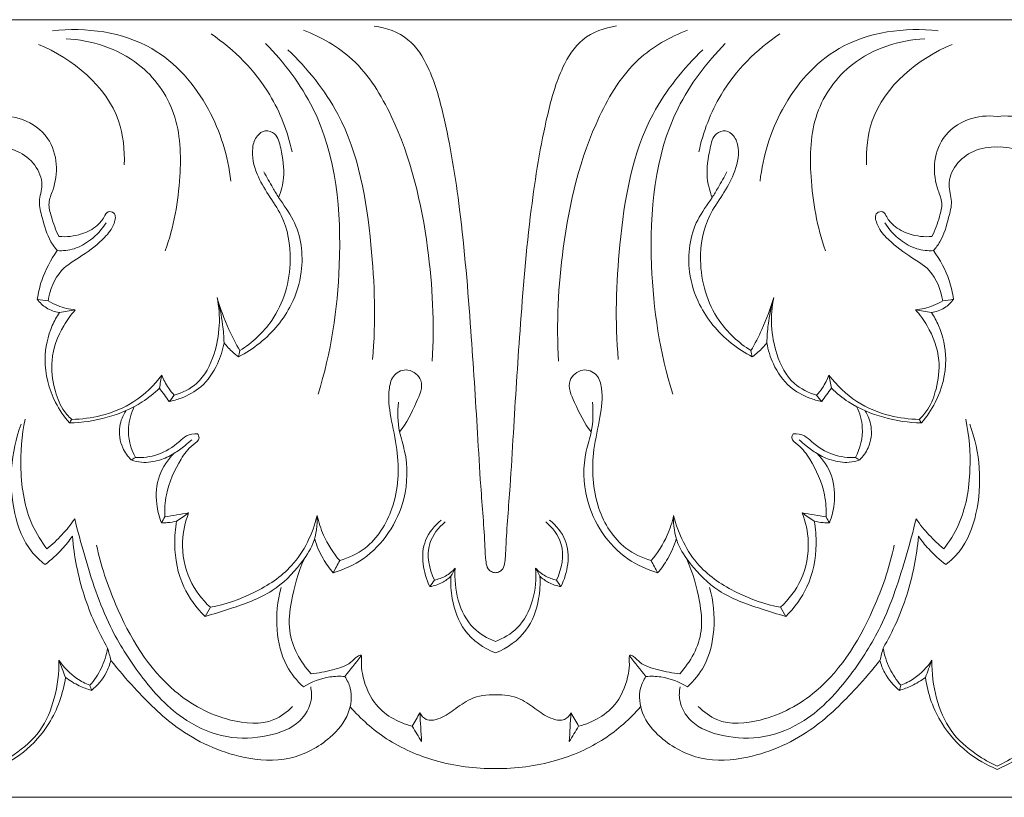
# Model space of a CAD drawing. Units: millimetres. Extents: x 6945 to 10945, y 4605 to 8605.
# Drawn here: x 9022 to 9085, y 7054 to 7104 of the extents above; entities that cross this region are included whole.
import ezdxf

# ---------------------------------------------------------------- set-up
doc = ezdxf.new("R2010")
doc.units = ezdxf.units.MM
doc.header["$MEASUREMENT"] = 0
doc.layers.get('0').update_dxf_attribs({"lineweight": 5})

msp = doc.modelspace()

# ---------------------------------------------------------------- linework, layer by layer
for p, q in [((9020.442, 7104.12), (9084.958, 7104.12)), ((9149.474, 7104.12), (9084.958, 7104.12)), ((9020.442, 7054.12), (9084.958, 7054.138)), ((9149.474, 7054.12), (9084.958, 7054.138))]:
    msp.add_line(p, q)
for points, knots in [([(9035.68, 7093.741), (9035.505, 7095.343), (9034.49, 7098.663), (9030.648, 7103.1), (9026.37, 7103.646), (9024.224, 7103.404)], [0, 0, 0, 0, 4.836088, 10.197122, 16.731112, 16.731112, 16.731112, 16.731112]), ([(9048.639, 7082.16), (9048.783, 7084.581), (9048.512, 7089.966), (9046.929, 7096.69), (9043.92, 7101.631), (9041.497, 7103.007), (9040.356, 7103.438)], [0, 0, 0, 0, 7.281173, 16.089871, 20.518364, 24.203506, 24.203506, 24.203506, 24.203506]), ([(9044.913, 7103.714), (9045.683, 7103.609), (9047.208, 7103.066), (9048.622, 7100.793), (9049.643, 7097.072), (9050.555, 7091.385), (9051.109, 7084.528), (9051.491, 7078.584), (9051.752, 7073.947), (9051.994, 7071.178), (9052.057, 7069.421), (9052.167, 7068.848), (9052.429, 7068.611), (9052.612, 7068.565), (9052.7, 7068.56)], [-37.690244, -37.690244, -37.690244, -37.690244, -35.339489, -33.145651, -29.951693, -23.751455, -15.90499, -9.302618, -5.886267, -1.948176, -1.011162, -0.551883, -0.267288, 0, 0, 0, 0]), ([(9052.7, 7068.56), (9052.788, 7068.565), (9052.971, 7068.611), (9053.233, 7068.848), (9053.343, 7069.421), (9053.406, 7071.178), (9053.648, 7073.947), (9053.909, 7078.584), (9054.291, 7084.528), (9054.845, 7091.385), (9055.757, 7097.072), (9056.778, 7100.793), (9058.192, 7103.066), (9059.717, 7103.609), (9060.487, 7103.715)], [0, 0, 0, 0, 0.267288, 0.551883, 1.011162, 1.948176, 5.886267, 9.302618, 15.90499, 23.751455, 29.951693, 33.145651, 35.339489, 37.690244, 37.690244, 37.690244, 37.690244]), ([(9056.761, 7082.16), (9056.617, 7084.581), (9056.888, 7089.966), (9058.471, 7096.69), (9061.48, 7101.631), (9063.903, 7103.007), (9065.044, 7103.438)], [0, 0, 0, 0, 7.281173, 16.089871, 20.518364, 24.203506, 24.203506, 24.203506, 24.203506]), ([(9069.72, 7093.741), (9069.895, 7095.343), (9070.91, 7098.663), (9074.752, 7103.1), (9079.03, 7103.646), (9081.176, 7103.404)], [0, 0, 0, 0, 4.836088, 10.197122, 16.731112, 16.731112, 16.731112, 16.731112]), ([(9031.472, 7089.263), (9032.021, 7090.79), (9032.54, 7093.743), (9032.414, 7098.146), (9029.748, 7101.866), (9026.731, 7102.805), (9025.092, 7102.899)], [0, 0, 0, 0, 4.874637, 8.936384, 12.843834, 17.80771, 17.80771, 17.80771, 17.80771]), ([(9039.621, 7095.627), (9039.337, 7096.91), (9038.212, 7099.897), (9035.912, 7102.195), (9034.411, 7103.202)], [0, 0, 0, 0, 3.946447, 9.400617, 9.400617, 9.400617, 9.400617]), ([(9065.779, 7095.627), (9066.063, 7096.91), (9067.188, 7099.897), (9069.488, 7102.195), (9070.989, 7103.202)], [0, 0, 0, 0, 3.946447, 9.400617, 9.400617, 9.400617, 9.400617]), ([(9073.928, 7089.264), (9073.379, 7090.79), (9072.86, 7093.743), (9072.986, 7098.146), (9075.653, 7101.866), (9078.67, 7102.805), (9080.308, 7102.899)], [0, 0, 0, 0, 4.874637, 8.936384, 12.843834, 17.80771, 17.80771, 17.80771, 17.80771]), ([(9028.833, 7094.785), (9028.868, 7095.735), (9028.552, 7099.164), (9025.509, 7101.627), (9023.322, 7102.528)], [0, 0, 0, 0, 2.853267, 10.000395, 10.000395, 10.000395, 10.000395]), ([(9041.291, 7080.039), (9042.133, 7082.706), (9043.059, 7088.857), (9042.311, 7097.184), (9039.119, 7101.366), (9037.918, 7102.596)], [0, 0, 0, 0, 8.399543, 18.64848, 23.828731, 23.828731, 23.828731, 23.828731]), ([(9044.798, 7082.261), (9045.023, 7084.708), (9044.839, 7090.045), (9043.613, 7097.289), (9040.61, 7100.982), (9039.354, 7102.192)], [0, 0, 0, 0, 7.376593, 16.068099, 21.323137, 21.323137, 21.323137, 21.323137]), ([(9060.602, 7082.261), (9060.377, 7084.708), (9060.561, 7090.045), (9061.787, 7097.289), (9064.79, 7100.982), (9066.046, 7102.192)], [0, 0, 0, 0, 7.376593, 16.068099, 21.323137, 21.323137, 21.323137, 21.323137]), ([(9064.109, 7080.039), (9063.267, 7082.706), (9062.341, 7088.857), (9063.089, 7097.184), (9066.281, 7101.366), (9067.482, 7102.596)], [0, 0, 0, 0, 8.399543, 18.64848, 23.828731, 23.828731, 23.828731, 23.828731]), ([(9076.567, 7094.785), (9076.532, 7095.735), (9076.848, 7099.164), (9079.891, 7101.627), (9082.078, 7102.529)], [0, 0, 0, 0, 2.853267, 10.000395, 10.000395, 10.000395, 10.000395]), ([(9020.442, 7097.896), (9021.057, 7097.973), (9022.392, 7097.859), (9024.021, 7096.68), (9024.597, 7094.842), (9024.372, 7093.404), (9023.892, 7092.324), (9024.19, 7091.287), (9024.421, 7090.584), (9024.627, 7090.18)], [0, 0, 0, 0, 1.874792, 3.901086, 5.662124, 7.355316, 8.206154, 9.092367, 10.456371, 10.456371, 10.456371, 10.456371]), ([(9084.958, 7097.896), (9084.343, 7097.973), (9083.008, 7097.859), (9081.38, 7096.68), (9080.803, 7094.842), (9081.029, 7093.405), (9081.508, 7092.325), (9081.21, 7091.287), (9080.98, 7090.584), (9080.773, 7090.18)], [0, 0, 0, 0, 1.874792, 3.901086, 5.662124, 7.355316, 8.206154, 9.092367, 10.456371, 10.456371, 10.456371, 10.456371]), ([(9084.958, 7097.896), (9085.573, 7097.973), (9086.909, 7097.859), (9088.537, 7096.68), (9089.113, 7094.842), (9088.888, 7093.405), (9088.408, 7092.325), (9088.706, 7091.287), (9088.937, 7090.584), (9089.144, 7090.18)], [0, 0, 0, 0, 1.874792, 3.901086, 5.662124, 7.355316, 8.206154, 9.092367, 10.456371, 10.456371, 10.456371, 10.456371]), ([(9036.267, 7082.839), (9037.058, 7083.344), (9038.807, 7084.936), (9039.775, 7088.268), (9039.254, 7091.185), (9038.094, 7092.837), (9037.289, 7094.21), (9036.948, 7095.597), (9037.278, 7096.634), (9037.887, 7097.088), (9038.693, 7096.776), (9038.974, 7095.529), (9039.211, 7094.158), (9038.919, 7093.095), (9038.758, 7092.696)], [0, 0, 0, 0, 2.83315, 6.896154, 9.825835, 11.387281, 12.91899, 14.634434, 15.459953, 16.065695, 16.688182, 17.700244, 19.618006, 20.911425, 20.911425, 20.911425, 20.911425]), ([(9069.133, 7082.839), (9068.342, 7083.344), (9066.593, 7084.936), (9065.625, 7088.268), (9066.146, 7091.185), (9067.306, 7092.837), (9068.111, 7094.21), (9068.453, 7095.597), (9068.122, 7096.634), (9067.513, 7097.089), (9066.707, 7096.776), (9066.426, 7095.529), (9066.189, 7094.158), (9066.481, 7093.095), (9066.642, 7092.696)], [0, 0, 0, 0, 2.83315, 6.896154, 9.825835, 11.387281, 12.91899, 14.634434, 15.459953, 16.065695, 16.688182, 17.700244, 19.618006, 20.911425, 20.911425, 20.911425, 20.911425]), ([(9024.526, 7089.271), (9024.375, 7089.451), (9023.904, 7090.09), (9023.613, 7091.199), (9023.267, 7092.436), (9023.691, 7093.578), (9023.155, 7094.876), (9021.97, 7095.781), (9020.954, 7095.956), (9020.442, 7095.933)], [0, 0, 0, 0, 0.707126, 2.361227, 3.414527, 4.464346, 5.840997, 7.272951, 8.82457, 8.82457, 8.82457, 8.82457]), ([(9080.874, 7089.271), (9081.025, 7089.451), (9081.496, 7090.091), (9081.787, 7091.199), (9082.133, 7092.436), (9081.709, 7093.578), (9082.246, 7094.876), (9083.43, 7095.781), (9084.446, 7095.956), (9084.958, 7095.934)], [0, 0, 0, 0, 0.707126, 2.361227, 3.414527, 4.464346, 5.840997, 7.272951, 8.82457, 8.82457, 8.82457, 8.82457]), ([(9089.042, 7089.271), (9088.891, 7089.451), (9088.42, 7090.091), (9088.129, 7091.199), (9087.783, 7092.436), (9088.208, 7093.578), (9087.671, 7094.876), (9086.487, 7095.781), (9085.471, 7095.956), (9084.958, 7095.934)], [0, 0, 0, 0, 0.707126, 2.361227, 3.414527, 4.464346, 5.840997, 7.272951, 8.82457, 8.82457, 8.82457, 8.82457]), ([(9037.809, 7094.342), (9037.992, 7093.99), (9038.302, 7093.437), (9038.927, 7092.401), (9040.123, 7090.856), (9040.464, 7088.253), (9039.895, 7086.461), (9039.568, 7085.809)], [0, 0, 0, 0, 1.191157, 1.90489, 3.639952, 7.020802, 9.21226, 9.21226, 9.21226, 9.21226]), ([(9067.591, 7094.342), (9067.408, 7093.99), (9067.098, 7093.437), (9066.473, 7092.401), (9065.277, 7090.856), (9064.936, 7088.253), (9065.505, 7086.461), (9065.832, 7085.809)], [0, 0, 0, 0, 1.191157, 1.90489, 3.639952, 7.020802, 9.21226, 9.21226, 9.21226, 9.21226]), ([(9024.627, 7090.18), (9025.114, 7090.139), (9025.998, 7090.235), (9027.022, 7090.756), (9027.505, 7091.315), (9027.724, 7091.843), (9028.356, 7091.711), (9028.162, 7090.797), (9027.436, 7089.921), (9026.21, 7088.952), (9024.536, 7088.036), (9024.055, 7086.742), (9023.94, 7086.038)], [10.456371, 10.456371, 10.456371, 10.456371, 11.93462, 13.081509, 13.800083, 14.2048, 14.585306, 15.250597, 16.338279, 18.221078, 19.848107, 21.98814, 21.98814, 21.98814, 21.98814]), ([(9080.773, 7090.18), (9080.286, 7090.139), (9079.403, 7090.235), (9078.378, 7090.756), (9077.895, 7091.316), (9077.676, 7091.843), (9077.044, 7091.711), (9077.238, 7090.797), (9077.964, 7089.922), (9079.191, 7088.952), (9080.865, 7088.036), (9081.345, 7086.742), (9081.46, 7086.039)], [10.456371, 10.456371, 10.456371, 10.456371, 11.93462, 13.081509, 13.800083, 14.2048, 14.585306, 15.250597, 16.338279, 18.221078, 19.848107, 21.98814, 21.98814, 21.98814, 21.98814]), ([(9027.667, 7091.053), (9027.397, 7090.637), (9026.776, 7089.969), (9025.667, 7089.329), (9024.888, 7089.252), (9024.526, 7089.271)], [-3.789841, -3.789841, -3.789841, -3.789841, -2.29963, -1.097083, 0, 0, 0, 0]), ([(9080.874, 7089.271), (9080.512, 7089.252), (9079.733, 7089.329), (9078.624, 7089.969), (9078.003, 7090.637), (9077.734, 7091.053)], [3.411567, 3.411567, 3.411567, 3.411567, 4.50865, 5.711197, 7.201408, 7.201408, 7.201408, 7.201408]), ([(9023.241, 7086.143), (9023.301, 7086.549), (9023.561, 7087.661), (9024.1, 7088.687), (9024.526, 7089.271)], [0, 0, 0, 0, 1.234262, 3.411567, 3.411567, 3.411567, 3.411567]), ([(9082.159, 7086.143), (9082.099, 7086.549), (9081.839, 7087.661), (9081.3, 7088.687), (9080.874, 7089.271)], [0, 0, 0, 0, 1.234262, 3.411567, 3.411567, 3.411567, 3.411567]), ([(9024.658, 7085.289), (9024.366, 7085.332), (9023.815, 7085.522), (9023.4, 7085.926), (9023.241, 7086.143)], [24.901905, 24.901905, 24.901905, 24.901905, 25.79408, 26.601638, 26.601638, 26.601638, 26.601638]), ([(9023.94, 7086.038), (9024.138, 7085.921), (9024.693, 7085.646), (9025.301, 7085.499), (9025.686, 7085.457)], [21.98814, 21.98814, 21.98814, 21.98814, 22.682248, 23.85185, 23.85185, 23.85185, 23.85185]), ([(9034.797, 7086.265), (9035.049, 7085.079), (9034.947, 7083.046), (9033.766, 7080.713), (9032.566, 7080.122), (9032.048, 7079.971)], [9.012067, 9.012067, 9.012067, 9.012067, 12.652833, 14.865351, 16.495623, 16.495623, 16.495623, 16.495623]), ([(9035.247, 7083.345), (9035.238, 7083.734), (9035.164, 7084.72), (9034.962, 7085.691), (9034.797, 7086.265)], [6.049918, 6.049918, 6.049918, 6.049918, 7.216828, 9.012067, 9.012067, 9.012067, 9.012067]), ([(9034.797, 7086.265), (9035.007, 7085.564), (9035.445, 7084.394), (9036.012, 7083.284), (9036.267, 7082.839)], [0, 0, 0, 0, 2.19745, 3.74065, 3.74065, 3.74065, 3.74065]), ([(9039.568, 7085.809), (9039.328, 7085.338), (9038.455, 7083.971), (9037.142, 7082.94), (9036.182, 7082.447)], [9.21226, 9.21226, 9.21226, 9.21226, 10.799876, 14.059291, 14.059291, 14.059291, 14.059291]), ([(9065.832, 7085.809), (9066.072, 7085.339), (9066.945, 7083.971), (9068.258, 7082.94), (9069.218, 7082.447)], [9.21226, 9.21226, 9.21226, 9.21226, 10.799876, 14.059291, 14.059291, 14.059291, 14.059291]), ([(9069.133, 7082.839), (9069.388, 7083.284), (9069.955, 7084.394), (9070.393, 7085.564), (9070.604, 7086.265)], [14.460351, 14.460351, 14.460351, 14.460351, 16.003551, 18.201001, 18.201001, 18.201001, 18.201001]), ([(9070.604, 7086.265), (9070.438, 7085.691), (9070.236, 7084.72), (9070.163, 7083.734), (9070.153, 7083.345)], [9.021039, 9.021039, 9.021039, 9.021039, 10.816278, 11.983188, 11.983188, 11.983188, 11.983188]), ([(9073.352, 7079.971), (9072.834, 7080.123), (9071.634, 7080.713), (9070.453, 7083.047), (9070.351, 7085.079), (9070.604, 7086.265)], [1.537484, 1.537484, 1.537484, 1.537484, 3.167755, 5.380273, 9.021039, 9.021039, 9.021039, 9.021039]), ([(9079.715, 7085.457), (9080.099, 7085.499), (9080.707, 7085.646), (9081.262, 7085.921), (9081.46, 7086.039)], [8.674815, 8.674815, 8.674815, 8.674815, 9.844418, 10.538525, 10.538525, 10.538525, 10.538525]), ([(9082.159, 7086.143), (9082, 7085.927), (9081.585, 7085.522), (9081.034, 7085.333), (9080.742, 7085.289)], [22.701079, 22.701079, 22.701079, 22.701079, 23.508638, 24.400812, 24.400812, 24.400812, 24.400812]), ([(9025.308, 7078.192), (9024.96, 7078.589), (9024.114, 7079.823), (9023.548, 7082.073), (9023.976, 7084.098), (9024.484, 7085.025), (9024.658, 7085.289)], [8.004967, 8.004967, 8.004967, 8.004967, 9.594154, 12.466277, 14.680532, 15.629727, 15.629727, 15.629727, 15.629727]), ([(9025.686, 7085.457), (9025.405, 7085.147), (9024.694, 7084.175), (9024.032, 7082.394), (9024.273, 7080.509), (9024.737, 7079.195), (9025.24, 7078.618), (9025.452, 7078.42)], [0, 0, 0, 0, 1.258264, 3.615866, 5.46766, 6.859811, 7.734574, 7.734574, 7.734574, 7.734574]), ([(9079.948, 7078.42), (9080.161, 7078.618), (9080.663, 7079.195), (9081.127, 7080.509), (9081.368, 7082.395), (9080.706, 7084.175), (9079.995, 7085.147), (9079.715, 7085.457)], [6.640913, 6.640913, 6.640913, 6.640913, 7.515676, 8.907827, 10.759621, 13.117224, 14.375487, 14.375487, 14.375487, 14.375487]), ([(9080.092, 7078.192), (9080.44, 7078.589), (9081.286, 7079.823), (9081.852, 7082.073), (9081.424, 7084.098), (9080.916, 7085.025), (9080.742, 7085.289)], [0, 0, 0, 0, 1.589187, 4.461311, 6.675565, 7.62476, 7.62476, 7.62476, 7.62476]), ([(9031.72, 7079.561), (9031.981, 7079.616), (9032.702, 7079.834), (9033.926, 7080.496), (9034.84, 7081.838), (9035.169, 7082.878), (9035.247, 7083.345)], [0.52713, 0.52713, 0.52713, 0.52713, 1.333378, 2.801258, 4.629162, 6.049918, 6.049918, 6.049918, 6.049918]), ([(9036.182, 7082.447), (9036.055, 7082.536), (9035.714, 7082.804), (9035.417, 7083.124), (9035.247, 7083.345)], [4.14171, 4.14171, 4.14171, 4.14171, 4.60869, 5.447476, 5.447476, 5.447476, 5.447476]), ([(9070.153, 7083.345), (9069.984, 7083.124), (9069.686, 7082.804), (9069.345, 7082.536), (9069.218, 7082.447)], [11.983188, 11.983188, 11.983188, 11.983188, 12.821975, 13.288955, 13.288955, 13.288955, 13.288955]), ([(9070.153, 7083.345), (9070.232, 7082.878), (9070.56, 7081.838), (9071.474, 7080.496), (9072.698, 7079.834), (9073.419, 7079.616), (9073.68, 7079.561)], [0, 0, 0, 0, 1.420756, 3.24866, 4.71654, 5.522788, 5.522788, 5.522788, 5.522788]), ([(9025.452, 7078.42), (9026.085, 7078.428), (9027.483, 7078.615), (9029.58, 7079.468), (9030.757, 7080.61), (9031.251, 7081.273)], [0, 0, 0, 0, 1.914756, 4.231069, 6.721132, 6.721132, 6.721132, 6.721132]), ([(9031.251, 7081.273), (9031.36, 7080.982), (9031.595, 7080.521), (9031.913, 7080.118), (9032.048, 7079.971)], [0, 0, 0, 0, 0.93585, 1.537484, 1.537484, 1.537484, 1.537484]), ([(9042.688, 7069.34), (9043.268, 7069.512), (9044.787, 7070.225), (9046.412, 7072.85), (9046.565, 7075.954), (9045.955, 7078.476), (9045.755, 7080.095), (9046.089, 7081.368), (9047.145, 7081.79), (9048.239, 7080.858), (9047.473, 7079.222), (9047.003, 7078.182), (9046.54, 7077.629)], [0, 0, 0, 0, 1.828062, 4.918317, 8.714741, 10.842852, 12.702252, 13.610614, 14.539979, 15.604733, 17.047815, 19.220352, 19.220352, 19.220352, 19.220352]), ([(9062.712, 7069.34), (9062.133, 7069.512), (9060.613, 7070.225), (9058.988, 7072.85), (9058.835, 7075.954), (9059.445, 7078.476), (9059.645, 7080.095), (9059.311, 7081.368), (9058.255, 7081.79), (9057.161, 7080.858), (9057.927, 7079.222), (9058.397, 7078.182), (9058.86, 7077.629)], [0, 0, 0, 0, 1.828062, 4.918317, 8.714741, 10.842852, 12.702252, 13.610614, 14.539979, 15.604733, 17.047815, 19.220352, 19.220352, 19.220352, 19.220352]), ([(9074.149, 7081.273), (9074.04, 7080.982), (9073.805, 7080.521), (9073.487, 7080.119), (9073.352, 7079.971)], [0, 0, 0, 0, 0.93585, 1.537484, 1.537484, 1.537484, 1.537484]), ([(9074.149, 7081.273), (9074.643, 7080.61), (9075.82, 7079.468), (9077.917, 7078.615), (9079.315, 7078.428), (9079.948, 7078.42)], [1.935528, 1.935528, 1.935528, 1.935528, 4.42559, 6.741904, 8.656659, 8.656659, 8.656659, 8.656659]), ([(9031.092, 7080.423), (9030.752, 7080.098), (9029.737, 7079.282), (9027.761, 7078.455), (9026.124, 7078.207), (9025.308, 7078.192)], [7.587287, 7.587287, 7.587287, 7.587287, 9.00311, 11.486375, 13.957808, 13.957808, 13.957808, 13.957808]), ([(9031.72, 7079.561), (9031.619, 7079.704), (9031.411, 7079.993), (9031.2, 7080.279), (9031.092, 7080.423)], [0, 0, 0, 0, 0.527358, 1.069372, 1.069372, 1.069372, 1.069372]), ([(9073.68, 7079.561), (9073.782, 7079.704), (9073.989, 7079.993), (9074.2, 7080.279), (9074.308, 7080.423)], [0, 0, 0, 0, 0.527358, 1.069372, 1.069372, 1.069372, 1.069372]), ([(9074.308, 7080.423), (9074.648, 7080.098), (9075.664, 7079.282), (9077.639, 7078.455), (9079.276, 7078.207), (9080.092, 7078.192)], [0, 0, 0, 0, 1.415823, 3.899088, 6.370521, 6.370521, 6.370521, 6.370521]), ([(9042.268, 7068.559), (9042.946, 7068.756), (9045.041, 7069.69), (9047.027, 7072.711), (9047.091, 7075.825), (9046.421, 7077.811), (9046.41, 7078.895), (9046.458, 7079.526)], [0, 0, 0, 0, 2.135876, 6.801956, 9.878759, 11.16599, 13.06625, 13.06625, 13.06625, 13.06625]), ([(9063.132, 7068.559), (9062.454, 7068.756), (9060.359, 7069.69), (9058.373, 7072.711), (9058.309, 7075.825), (9058.98, 7077.811), (9058.99, 7078.895), (9058.943, 7079.526)], [0, 0, 0, 0, 2.135876, 6.801956, 9.878759, 11.16599, 13.06625, 13.06625, 13.06625, 13.06625]), ([(9029.276, 7075.814), (9029.055, 7076.037), (9028.592, 7076.686), (9028.424, 7077.883), (9028.741, 7078.669), (9028.93, 7078.97)], [3.691112, 3.691112, 3.691112, 3.691112, 4.637682, 6.034683, 7.104071, 7.104071, 7.104071, 7.104071]), ([(9029.473, 7079.243), (9029.272, 7078.826), (9028.94, 7077.714), (9029.242, 7076.551), (9029.546, 7075.963)], [0, 0, 0, 0, 1.390976, 3.38102, 3.38102, 3.38102, 3.38102]), ([(9075.854, 7075.963), (9076.158, 7076.551), (9076.46, 7077.714), (9076.128, 7078.826), (9075.927, 7079.243)], [3.191631, 3.191631, 3.191631, 3.191631, 5.181675, 6.572651, 6.572651, 6.572651, 6.572651]), ([(9076.124, 7075.814), (9076.345, 7076.037), (9076.808, 7076.686), (9076.976, 7077.884), (9076.659, 7078.669), (9076.47, 7078.97)], [0, 0, 0, 0, 0.94657, 2.343571, 3.412959, 3.412959, 3.412959, 3.412959]), ([(9023.739, 7069.089), (9023.426, 7069.327), (9022.472, 7070.218), (9021.299, 7073.325), (9021.531, 7076.308), (9022.2, 7078.107)], [22.891841, 22.891841, 22.891841, 22.891841, 24.077829, 26.763772, 32.528545, 32.528545, 32.528545, 32.528545]), ([(9022.461, 7078.426), (9022.231, 7077.376), (9022.055, 7075.063), (9022.522, 7072.116), (9023.505, 7070.563), (9023.863, 7070.1)], [0, 0, 0, 0, 3.2268, 6.922967, 8.684143, 8.684143, 8.684143, 8.684143]), ([(9082.939, 7078.426), (9083.169, 7077.376), (9083.345, 7075.063), (9082.878, 7072.116), (9081.895, 7070.563), (9081.537, 7070.101)], [0, 0, 0, 0, 3.2268, 6.922967, 8.684143, 8.684143, 8.684143, 8.684143]), ([(9081.661, 7069.089), (9081.974, 7069.328), (9082.928, 7070.218), (9084.101, 7073.325), (9083.869, 7076.308), (9083.2, 7078.107)], [32.087845, 32.087845, 32.087845, 32.087845, 33.273833, 35.959776, 41.724549, 41.724549, 41.724549, 41.724549]), ([(9029.546, 7075.963), (9030.022, 7075.945), (9031.069, 7076.073), (9032.128, 7076.735), (9032.837, 7077.447), (9033.303, 7077.512), (9033.545, 7077.501)], [0, 0, 0, 0, 1.440418, 3.099239, 3.681407, 4.415186, 4.415186, 4.415186, 4.415186]), ([(9033.545, 7077.501), (9033.596, 7077.423), (9033.738, 7077.114), (9033.014, 7076.655), (9032.241, 7075.562), (9031.492, 7073.935), (9031.421, 7072.625), (9031.442, 7072.154)], [4.415186, 4.415186, 4.415186, 4.415186, 4.695774, 5.295489, 6.49492, 8.986023, 10.402785, 10.402785, 10.402785, 10.402785]), ([(9071.855, 7077.501), (9071.804, 7077.423), (9071.662, 7077.114), (9072.386, 7076.655), (9073.159, 7075.562), (9073.908, 7073.935), (9073.979, 7072.625), (9073.958, 7072.154)], [4.415186, 4.415186, 4.415186, 4.415186, 4.695774, 5.295489, 6.49492, 8.986023, 10.402785, 10.402785, 10.402785, 10.402785]), ([(9075.854, 7075.963), (9075.378, 7075.945), (9074.331, 7076.073), (9073.272, 7076.735), (9072.563, 7077.447), (9072.097, 7077.512), (9071.855, 7077.501)], [0, 0, 0, 0, 1.440418, 3.099239, 3.681407, 4.415186, 4.415186, 4.415186, 4.415186]), ([(9033.174, 7077.113), (9033.027, 7076.978), (9032.658, 7076.662), (9032.261, 7076.38), (9032.02, 7076.226)], [-1.464766, -1.464766, -1.464766, -1.464766, -0.865051, 0, 0, 0, 0]), ([(9073.381, 7076.226), (9073.139, 7076.38), (9072.742, 7076.662), (9072.373, 7076.978), (9072.226, 7077.113)], [4.78387, 4.78387, 4.78387, 4.78387, 5.648921, 6.248636, 6.248636, 6.248636, 6.248636]), ([(9032.02, 7076.226), (9031.736, 7076.047), (9031.07, 7075.746), (9030.104, 7075.596), (9029.493, 7075.738), (9029.276, 7075.814)], [0, 0, 0, 0, 1.013393, 2.185361, 2.88154, 2.88154, 2.88154, 2.88154]), ([(9031.222, 7071.766), (9031.069, 7072.155), (9030.821, 7073.16), (9030.934, 7074.813), (9031.622, 7075.825), (9032.02, 7076.226)], [10.849667, 10.849667, 10.849667, 10.849667, 12.106633, 13.930846, 15.633537, 15.633537, 15.633537, 15.633537]), ([(9073.381, 7076.226), (9073.664, 7076.047), (9074.33, 7075.747), (9075.296, 7075.596), (9075.907, 7075.738), (9076.124, 7075.814)], [0, 0, 0, 0, 1.013393, 2.185361, 2.88154, 2.88154, 2.88154, 2.88154]), ([(9074.178, 7071.766), (9074.331, 7072.155), (9074.579, 7073.16), (9074.466, 7074.813), (9073.778, 7075.825), (9073.381, 7076.226)], [0, 0, 0, 0, 1.256966, 3.081179, 4.78387, 4.78387, 4.78387, 4.78387]), ([(9032.968, 7072.403), (9032.745, 7071.822), (9032.427, 7070.368), (9032.854, 7068.122), (9033.831, 7066.833), (9034.369, 7066.336)], [0, 0, 0, 0, 1.869853, 4.38367, 6.592539, 6.592539, 6.592539, 6.592539]), ([(9072.432, 7072.403), (9072.656, 7071.822), (9072.973, 7070.368), (9072.546, 7068.122), (9071.569, 7066.833), (9071.031, 7066.336)], [0, 0, 0, 0, 1.869853, 4.38367, 6.592539, 6.592539, 6.592539, 6.592539]), ([(9023.863, 7070.1), (9024.203, 7070.377), (9024.847, 7070.978), (9025.399, 7071.666), (9025.649, 7072.026)], [8.684143, 8.684143, 8.684143, 8.684143, 10.007853, 11.328003, 11.328003, 11.328003, 11.328003]), ([(9025.649, 7072.026), (9025.833, 7071.249), (9026.479, 7068.905), (9027.602, 7065.394), (9029.881, 7061.791), (9032.31, 7059.113), (9035.36, 7057.829), (9037.954, 7057.937), (9040.068, 7058.694), (9040.922, 7060.136), (9040.878, 7060.945), (9040.821, 7061.221)], [11.328003, 11.328003, 11.328003, 11.328003, 13.724703, 18.639097, 22.299503, 26.503362, 29.308175, 31.969664, 34.245036, 35.764599, 36.610344, 36.610344, 36.610344, 36.610344]), ([(9032.198, 7071.877), (9032.009, 7071.829), (9031.684, 7071.775), (9031.355, 7071.763), (9031.222, 7071.766)], [2.4960422, 2.4960422, 2.4960422, 2.4960422, 3.0860737, 3.4881721, 3.4881721, 3.4881721, 3.4881721]), ([(9032.198, 7071.877), (9032.108, 7071.389), (9031.991, 7069.957), (9032.424, 7067.711), (9033.471, 7066.298), (9034.026, 7065.754)], [-6.637886, -6.637886, -6.637886, -6.637886, -5.149927, -2.34224, 0, 0, 0, 0]), ([(9034.026, 7065.754), (9034.558, 7065.894), (9036.02, 7066.368), (9038.322, 7067.148), (9040.006, 7068.842), (9041.118, 7070.474), (9041.267, 7071.63), (9041.24, 7072.237)], [0, 0, 0, 0, 1.665257, 4.663866, 7.190781, 8.71211, 10.534216, 10.534216, 10.534216, 10.534216]), ([(9041.24, 7072.237), (9040.95, 7071.067), (9039.951, 7068.958), (9037.22, 7067.181), (9035.339, 7066.52), (9034.369, 7066.336)], [-9.595063, -9.595063, -9.595063, -9.595063, -5.975594, -2.984198, 0, 0, 0, 0]), ([(9041.24, 7072.237), (9041.334, 7071.806), (9041.667, 7070.762), (9042.266, 7069.83), (9042.688, 7069.34)], [10.534216, 10.534216, 10.534216, 10.534216, 11.856507, 13.804094, 13.804094, 13.804094, 13.804094]), ([(9049.214, 7071.939), (9048.795, 7071.589), (9047.728, 7070.35), (9048.054, 7068.56), (9048.484, 7067.664)], [0, 0, 0, 0, 1.645987, 4.635283, 4.635283, 4.635283, 4.635283]), ([(9049.468, 7071.837), (9049.036, 7071.466), (9048.124, 7070.32), (9048.433, 7068.8), (9048.773, 7068.091)], [0, 0, 0, 0, 1.718279, 4.080008, 4.080008, 4.080008, 4.080008]), ([(9056.627, 7068.091), (9056.967, 7068.8), (9057.276, 7070.32), (9056.364, 7071.466), (9055.932, 7071.837)], [5.15249, 5.15249, 5.15249, 5.15249, 7.514218, 9.232497, 9.232497, 9.232497, 9.232497]), ([(9056.186, 7071.939), (9056.605, 7071.589), (9057.672, 7070.35), (9057.346, 7068.56), (9056.916, 7067.664)], [0, 0, 0, 0, 1.645987, 4.635283, 4.635283, 4.635283, 4.635283]), ([(9064.16, 7072.237), (9064.066, 7071.806), (9063.733, 7070.762), (9063.135, 7069.83), (9062.712, 7069.34)], [0, 0, 0, 0, 1.322291, 3.269879, 3.269879, 3.269879, 3.269879]), ([(9064.16, 7072.237), (9064.133, 7071.63), (9064.282, 7070.474), (9065.395, 7068.843), (9067.078, 7067.149), (9069.38, 7066.368), (9070.842, 7065.894), (9071.374, 7065.754)], [16.187602, 16.187602, 16.187602, 16.187602, 18.009707, 19.531037, 22.057952, 25.056561, 26.721818, 26.721818, 26.721818, 26.721818]), ([(9071.031, 7066.336), (9070.061, 7066.52), (9068.18, 7067.181), (9065.449, 7068.959), (9064.45, 7071.067), (9064.16, 7072.237)], [6.592539, 6.592539, 6.592539, 6.592539, 9.576737, 12.568133, 16.187602, 16.187602, 16.187602, 16.187602]), ([(9079.751, 7072.026), (9079.567, 7071.249), (9078.921, 7068.905), (9077.798, 7065.394), (9075.519, 7061.791), (9073.089, 7059.114), (9070.04, 7057.829), (9067.446, 7057.937), (9065.332, 7058.694), (9064.478, 7060.136), (9064.522, 7060.945), (9064.579, 7061.221)], [11.328003, 11.328003, 11.328003, 11.328003, 13.724703, 18.639097, 22.299503, 26.503362, 29.308175, 31.969664, 34.245036, 35.764599, 36.610344, 36.610344, 36.610344, 36.610344]), ([(9071.374, 7065.754), (9071.929, 7066.298), (9072.976, 7067.712), (9073.41, 7069.957), (9073.292, 7071.389), (9073.202, 7071.877)], [0.677305, 0.677305, 0.677305, 0.677305, 3.019545, 5.827232, 7.315191, 7.315191, 7.315191, 7.315191]), ([(9074.178, 7071.766), (9074.045, 7071.763), (9073.716, 7071.775), (9073.391, 7071.83), (9073.202, 7071.877)], [10.8496671, 10.8496671, 10.8496671, 10.8496671, 11.2517654, 11.8417969, 11.8417969, 11.8417969, 11.8417969]), ([(9081.537, 7070.101), (9081.197, 7070.377), (9080.553, 7070.979), (9080.001, 7071.666), (9079.751, 7072.026)], [8.684143, 8.684143, 8.684143, 8.684143, 10.007853, 11.328003, 11.328003, 11.328003, 11.328003]), ([(9025.498, 7070.904), (9025.296, 7070.618), (9024.764, 7069.958), (9024.134, 7069.387), (9023.739, 7069.089)], [20.346433, 20.346433, 20.346433, 20.346433, 21.400402, 22.891841, 22.891841, 22.891841, 22.891841]), ([(9027.765, 7063.715), (9027.145, 7064.785), (9026.1, 7067.111), (9025.609, 7069.618), (9025.498, 7070.904)], [12.752306, 12.752306, 12.752306, 12.752306, 16.473816, 20.346433, 20.346433, 20.346433, 20.346433]), ([(9041.079, 7070.724), (9041.208, 7070.286), (9041.535, 7069.514), (9042.023, 7068.839), (9042.268, 7068.559)], [-2.489909, -2.489909, -2.489909, -2.489909, -1.119212, 0, 0, 0, 0]), ([(9063.132, 7068.559), (9063.377, 7068.839), (9063.865, 7069.514), (9064.192, 7070.286), (9064.321, 7070.724)], [4.158696, 4.158696, 4.158696, 4.158696, 5.277908, 6.648605, 6.648605, 6.648605, 6.648605]), ([(9077.635, 7063.715), (9078.255, 7064.785), (9079.3, 7067.111), (9079.791, 7069.618), (9079.902, 7070.904)], [21.94831, 21.94831, 21.94831, 21.94831, 25.66982, 29.542437, 29.542437, 29.542437, 29.542437]), ([(9079.902, 7070.904), (9080.104, 7070.618), (9080.636, 7069.958), (9081.266, 7069.387), (9081.661, 7069.089)], [29.542437, 29.542437, 29.542437, 29.542437, 30.596406, 32.087845, 32.087845, 32.087845, 32.087845]), ([(9039.652, 7059.961), (9039.311, 7059.611), (9038.127, 7058.712), (9035.158, 7058.98), (9031.099, 7061.171), (9028.462, 7065.636), (9027.327, 7069.035), (9027.051, 7070.336)], [0, 0, 0, 0, 1.472391, 4.285545, 8.338777, 15.134471, 19.126627, 19.126627, 19.126627, 19.126627]), ([(9065.748, 7059.961), (9066.089, 7059.611), (9067.273, 7058.712), (9070.242, 7058.98), (9074.301, 7061.171), (9076.938, 7065.636), (9078.073, 7069.035), (9078.349, 7070.336)], [0, 0, 0, 0, 1.472391, 4.285545, 8.338777, 15.134471, 19.126627, 19.126627, 19.126627, 19.126627]), ([(9040.395, 7069.436), (9040.005, 7068.571), (9039.588, 7067.041), (9039.267, 7064.406), (9040.156, 7062.822), (9040.848, 7062.066)], [0, 0, 0, 0, 2.849674, 4.737514, 7.823696, 7.823696, 7.823696, 7.823696]), ([(9065.005, 7069.436), (9065.395, 7068.571), (9065.812, 7067.041), (9066.133, 7064.406), (9065.244, 7062.822), (9064.552, 7062.066)], [0, 0, 0, 0, 2.849674, 4.737514, 7.823696, 7.823696, 7.823696, 7.823696]), ([(9048.773, 7068.091), (9049.021, 7068.139), (9049.523, 7068.314), (9049.934, 7068.658), (9050.113, 7068.861)], [0, 0, 0, 0, 0.762972, 1.57788, 1.57788, 1.57788, 1.57788]), ([(9050.113, 7068.861), (9050.015, 7067.521), (9050.488, 7065.312), (9052.189, 7064.34), (9052.7, 7064.134)], [12.771795, 12.771795, 12.771795, 12.771795, 16.803006, 18.46523, 18.46523, 18.46523, 18.46523]), ([(9052.7, 7064.134), (9053.211, 7064.34), (9054.912, 7065.312), (9055.385, 7067.521), (9055.287, 7068.861)], [18.46523, 18.46523, 18.46523, 18.46523, 20.127454, 24.158665, 24.158665, 24.158665, 24.158665]), ([(9055.287, 7068.861), (9055.466, 7068.658), (9055.877, 7068.315), (9056.38, 7068.139), (9056.627, 7068.091)], [2.134332, 2.134332, 2.134332, 2.134332, 2.94924, 3.712212, 3.712212, 3.712212, 3.712212]), ([(9048.484, 7067.664), (9048.761, 7067.714), (9049.252, 7067.879), (9049.672, 7068.178), (9049.842, 7068.331)], [4.597215, 4.597215, 4.597215, 4.597215, 5.44659, 6.134736, 6.134736, 6.134736, 6.134736]), ([(9052.7, 7063.402), (9051.946, 7063.71), (9050.585, 7064.643), (9049.89, 7066.639), (9049.811, 7067.852), (9049.842, 7068.331)], [6.087492, 6.087492, 6.087492, 6.087492, 8.540204, 10.735395, 12.174984, 12.174984, 12.174984, 12.174984]), ([(9055.558, 7068.331), (9055.589, 7067.852), (9055.51, 7066.639), (9054.815, 7064.643), (9053.454, 7063.71), (9052.7, 7063.402)], [0, 0, 0, 0, 1.439589, 3.63478, 6.087492, 6.087492, 6.087492, 6.087492]), ([(9056.916, 7067.664), (9056.639, 7067.714), (9056.148, 7067.879), (9055.728, 7068.178), (9055.558, 7068.331)], [0, 0, 0, 0, 0.849375, 1.537521, 1.537521, 1.537521, 1.537521]), ([(9040.353, 7061.221), (9039.929, 7061.611), (9039.036, 7062.702), (9038.518, 7065.005), (9038.677, 7066.742), (9038.924, 7067.621)], [2.803121, 2.803121, 2.803121, 2.803121, 4.538763, 6.935462, 9.678003, 9.678003, 9.678003, 9.678003]), ([(9065.047, 7061.221), (9065.471, 7061.611), (9066.364, 7062.702), (9066.882, 7065.005), (9066.723, 7066.742), (9066.476, 7067.621)], [4.469507, 4.469507, 4.469507, 4.469507, 6.205148, 8.601847, 11.344388, 11.344388, 11.344388, 11.344388]), ([(9026.622, 7061.323), (9026.908, 7061.647), (9027.417, 7062.395), (9027.688, 7063.261), (9027.765, 7063.715)], [10.069734, 10.069734, 10.069734, 10.069734, 11.371033, 12.752306, 12.752306, 12.752306, 12.752306]), ([(9078.778, 7061.323), (9078.492, 7061.647), (9077.983, 7062.395), (9077.712, 7063.261), (9077.635, 7063.715)], [2.673637, 2.673637, 2.673637, 2.673637, 3.974936, 5.356208, 5.356208, 5.356208, 5.356208]), ([(9024.63, 7062.928), (9024.65, 7062.11), (9024.442, 7060.527), (9023.552, 7058.308), (9021.978, 7056.969), (9020.901, 7056.331), (9020.442, 7056.117)], [1.179786, 1.179786, 1.179786, 1.179786, 3.634252, 5.92501, 8.172825, 9.70356, 9.70356, 9.70356, 9.70356]), ([(9026.622, 7061.323), (9026.33, 7061.438), (9025.559, 7061.836), (9024.939, 7062.474), (9024.63, 7062.928)], [0, 0, 0, 0, 0.94884, 2.599697, 2.599697, 2.599697, 2.599697]), ([(9027.972, 7062.925), (9027.902, 7062.65), (9027.627, 7061.916), (9027.105, 7061.306), (9026.722, 7060.998)], [0, 0, 0, 0, 0.851116, 2.332815, 2.332815, 2.332815, 2.332815]), ([(9027.972, 7062.925), (9028.45, 7062.317), (9029.782, 7060.795), (9032.328, 7058.24), (9035.872, 7056.604), (9039.501, 7056.352), (9041.92, 7057.645), (9043.354, 7059.347), (9043.53, 7060.915), (9043.171, 7061.658), (9043.019, 7061.886)], [-21.131556, -21.131556, -21.131556, -21.131556, -18.803336, -15.037432, -10.347933, -7.326264, -4.382459, -2.423046, -0.824592, 0, 0, 0, 0]), ([(9040.848, 7062.066), (9041.312, 7062.1), (9042.158, 7062.287), (9043.298, 7062.602), (9043.687, 7063.104), (9044.13, 7063.349), (9044.06, 7062.64), (9044.166, 7061.769), (9044.86, 7059.763), (9046.424, 7058.936), (9047.348, 7058.686)], [7.823696, 7.823696, 7.823696, 7.823696, 9.231688, 10.518322, 11.087987, 11.311858, 11.690086, 12.495715, 14.508211, 17.403343, 17.403343, 17.403343, 17.403343]), ([(9064.552, 7062.066), (9064.088, 7062.1), (9063.242, 7062.288), (9062.102, 7062.602), (9061.713, 7063.104), (9061.27, 7063.349), (9061.34, 7062.641), (9061.234, 7061.769), (9060.54, 7059.763), (9058.976, 7058.936), (9058.052, 7058.686)], [7.823696, 7.823696, 7.823696, 7.823696, 9.231688, 10.518322, 11.087987, 11.311858, 11.690086, 12.495715, 14.508211, 17.403343, 17.403343, 17.403343, 17.403343]), ([(9062.381, 7061.886), (9062.229, 7061.658), (9061.87, 7060.915), (9062.046, 7059.347), (9063.48, 7057.645), (9065.899, 7056.352), (9069.528, 7056.604), (9073.072, 7058.24), (9075.618, 7060.796), (9076.95, 7062.317), (9077.428, 7062.925)], [0, 0, 0, 0, 0.824592, 2.423046, 4.382459, 7.326264, 10.347933, 15.037432, 18.803336, 21.131556, 21.131556, 21.131556, 21.131556]), ([(9077.428, 7062.925), (9077.498, 7062.65), (9077.773, 7061.916), (9078.295, 7061.306), (9078.678, 7060.998)], [0, 0, 0, 0, 0.851116, 2.332815, 2.332815, 2.332815, 2.332815]), ([(9078.778, 7061.323), (9079.07, 7061.438), (9079.841, 7061.837), (9080.461, 7062.474), (9080.77, 7062.928)], [0, 0, 0, 0, 0.94884, 2.599697, 2.599697, 2.599697, 2.599697]), ([(9080.77, 7062.928), (9080.75, 7062.11), (9080.958, 7060.527), (9081.848, 7058.308), (9083.422, 7056.969), (9084.499, 7056.331), (9084.958, 7056.117)], [0, 0, 0, 0, 2.454466, 4.745224, 6.993039, 8.523774, 8.523774, 8.523774, 8.523774]), ([(9089.146, 7062.928), (9089.166, 7062.11), (9088.958, 7060.527), (9088.068, 7058.308), (9086.494, 7056.969), (9085.417, 7056.331), (9084.958, 7056.117)], [0, 0, 0, 0, 2.454466, 4.745224, 6.993039, 8.523774, 8.523774, 8.523774, 8.523774]), ([(9020.442, 7055.918), (9021.122, 7056.195), (9022.484, 7056.985), (9024.265, 7058.95), (9024.899, 7060.786), (9025.053, 7061.828)], [0, 0, 0, 0, 2.217713, 4.681078, 7.843582, 7.843582, 7.843582, 7.843582]), ([(9025.053, 7061.828), (9025.33, 7061.619), (9025.868, 7061.292), (9026.456, 7061.074), (9026.722, 7060.998)], [7.843582, 7.843582, 7.843582, 7.843582, 8.890761, 9.728913, 9.728913, 9.728913, 9.728913]), ([(9043.019, 7061.886), (9042.7, 7061.912), (9041.766, 7061.891), (9040.868, 7061.543), (9040.353, 7061.221)], [0, 0, 0, 0, 0.970402, 2.803121, 2.803121, 2.803121, 2.803121]), ([(9062.381, 7061.886), (9062.7, 7061.912), (9063.634, 7061.891), (9064.532, 7061.543), (9065.047, 7061.221)], [1.666385, 1.666385, 1.666385, 1.666385, 2.636787, 4.469507, 4.469507, 4.469507, 4.469507]), ([(9078.678, 7060.998), (9078.944, 7061.074), (9079.532, 7061.292), (9080.07, 7061.619), (9080.347, 7061.828)], [0, 0, 0, 0, 0.838152, 1.88533, 1.88533, 1.88533, 1.88533]), ([(9080.347, 7061.828), (9080.501, 7060.786), (9081.135, 7058.95), (9082.916, 7056.985), (9084.278, 7056.195), (9084.958, 7055.918)], [1.88533, 1.88533, 1.88533, 1.88533, 5.047835, 7.5112, 9.728913, 9.728913, 9.728913, 9.728913]), ([(9089.569, 7061.828), (9089.415, 7060.786), (9088.781, 7058.95), (9087, 7056.985), (9085.638, 7056.195), (9084.958, 7055.918)], [1.88533, 1.88533, 1.88533, 1.88533, 5.047835, 7.5112, 9.728913, 9.728913, 9.728913, 9.728913]), ([(9047.843, 7059.545), (9047.938, 7059.374), (9048.262, 7058.995), (9049.187, 7059.148), (9050.056, 7059.747), (9051.16, 7060.589), (9052.156, 7060.731), (9052.7, 7060.712)], [3.003814, 3.003814, 3.003814, 3.003814, 3.591727, 4.34053, 5.531687, 6.827245, 8.450871, 8.450871, 8.450871, 8.450871]), ([(9052.7, 7060.712), (9053.244, 7060.731), (9054.24, 7060.589), (9055.344, 7059.747), (9056.213, 7059.148), (9057.138, 7058.995), (9057.462, 7059.374), (9057.557, 7059.545)], [8.450871, 8.450871, 8.450871, 8.450871, 10.074497, 11.370055, 12.561212, 13.310015, 13.897928, 13.897928, 13.897928, 13.897928]), ([(9043.361, 7059.942), (9044.043, 7059.157), (9045.701, 7057.683), (9048.937, 7056.274), (9051.398, 7055.951), (9052.7, 7055.973)], [0, 0, 0, 0, 3.131062, 6.578909, 10.51741, 10.51741, 10.51741, 10.51741]), ([(9062.039, 7059.942), (9061.357, 7059.157), (9059.699, 7057.683), (9056.463, 7056.274), (9054.002, 7055.951), (9052.7, 7055.973)], [0, 0, 0, 0, 3.131062, 6.578909, 10.51741, 10.51741, 10.51741, 10.51741])]:
    msp.add_open_spline(points, degree=3, knots=knots)
for points in [[(9023.94, 7086.038), (9023.707, 7086.073), (9023.474, 7086.108), (9023.241, 7086.143)], [(9081.46, 7086.039), (9081.693, 7086.073), (9081.926, 7086.108), (9082.159, 7086.143)], [(9025.686, 7085.457), (9025.343, 7085.401), (9025, 7085.345), (9024.658, 7085.289)], [(9080.742, 7085.289), (9080.4, 7085.345), (9080.057, 7085.401), (9079.715, 7085.457)], [(9036.267, 7082.839), (9036.239, 7082.708), (9036.21, 7082.578), (9036.182, 7082.447)], [(9069.218, 7082.447), (9069.19, 7082.578), (9069.161, 7082.708), (9069.133, 7082.839)], [(9031.251, 7081.273), (9031.198, 7080.99), (9031.145, 7080.706), (9031.092, 7080.423)], [(9074.308, 7080.423), (9074.255, 7080.706), (9074.202, 7080.99), (9074.149, 7081.273)], [(9032.048, 7079.971), (9031.939, 7079.835), (9031.829, 7079.698), (9031.72, 7079.561)], [(9073.68, 7079.561), (9073.571, 7079.698), (9073.461, 7079.835), (9073.352, 7079.971)], [(9025.452, 7078.42), (9025.404, 7078.344), (9025.356, 7078.268), (9025.308, 7078.192)], [(9080.092, 7078.192), (9080.044, 7078.268), (9079.996, 7078.344), (9079.948, 7078.42)], [(9029.546, 7075.963), (9029.456, 7075.913), (9029.366, 7075.864), (9029.276, 7075.814)], [(9076.124, 7075.814), (9076.034, 7075.864), (9075.944, 7075.914), (9075.854, 7075.963)], [(9031.442, 7072.154), (9031.951, 7072.237), (9032.459, 7072.32), (9032.968, 7072.403)], [(9032.968, 7072.403), (9032.711, 7072.228), (9032.455, 7072.052), (9032.198, 7071.877)], [(9072.432, 7072.403), (9072.941, 7072.32), (9073.449, 7072.237), (9073.958, 7072.154)], [(9073.202, 7071.877), (9072.945, 7072.052), (9072.689, 7072.228), (9072.432, 7072.403)], [(9031.442, 7072.154), (9031.369, 7072.024), (9031.296, 7071.895), (9031.222, 7071.766)], [(9073.958, 7072.154), (9074.031, 7072.024), (9074.104, 7071.895), (9074.178, 7071.766)], [(9042.268, 7068.559), (9042.408, 7068.819), (9042.548, 7069.08), (9042.688, 7069.34)], [(9062.712, 7069.34), (9062.852, 7069.08), (9062.992, 7068.819), (9063.132, 7068.559)], [(9049.842, 7068.331), (9049.932, 7068.507), (9050.023, 7068.684), (9050.113, 7068.861)], [(9055.558, 7068.331), (9055.468, 7068.508), (9055.377, 7068.684), (9055.287, 7068.861)], [(9048.773, 7068.091), (9048.677, 7067.949), (9048.58, 7067.806), (9048.484, 7067.664)], [(9056.916, 7067.664), (9056.82, 7067.806), (9056.723, 7067.949), (9056.627, 7068.091)], [(9034.369, 7066.336), (9034.255, 7066.142), (9034.14, 7065.948), (9034.026, 7065.754)], [(9071.031, 7066.336), (9071.145, 7066.142), (9071.26, 7065.948), (9071.374, 7065.754)], [(9027.765, 7063.715), (9027.834, 7063.451), (9027.903, 7063.188), (9027.972, 7062.925)], [(9077.428, 7062.925), (9077.497, 7063.188), (9077.566, 7063.451), (9077.635, 7063.715)], [(9025.053, 7061.828), (9024.912, 7062.195), (9024.771, 7062.561), (9024.63, 7062.928)], [(9044.05, 7063.188), (9043.706, 7062.754), (9043.363, 7062.32), (9043.019, 7061.886)], [(9061.35, 7063.188), (9061.694, 7062.754), (9062.037, 7062.32), (9062.381, 7061.886)], [(9080.77, 7062.928), (9080.629, 7062.561), (9080.488, 7062.195), (9080.347, 7061.828)], [(9026.722, 7060.998), (9026.689, 7061.106), (9026.656, 7061.215), (9026.622, 7061.323)], [(9078.678, 7060.998), (9078.711, 7061.106), (9078.744, 7061.215), (9078.778, 7061.323)], [(9047.843, 7059.545), (9047.678, 7059.259), (9047.513, 7058.973), (9047.348, 7058.686)], [(9047.953, 7057.703), (9047.916, 7058.317), (9047.879, 7058.931), (9047.843, 7059.545)], [(9057.557, 7059.545), (9057.521, 7058.931), (9057.484, 7058.317), (9057.447, 7057.703)], [(9058.052, 7058.686), (9057.887, 7058.973), (9057.722, 7059.259), (9057.557, 7059.545)], [(9047.348, 7058.686), (9047.55, 7058.358), (9047.751, 7058.031), (9047.953, 7057.703)], [(9057.447, 7057.703), (9057.649, 7058.031), (9057.85, 7058.358), (9058.052, 7058.686)]]:
    msp.add_open_spline(points, degree=3)

doc.saveas('drawing.dxf')
